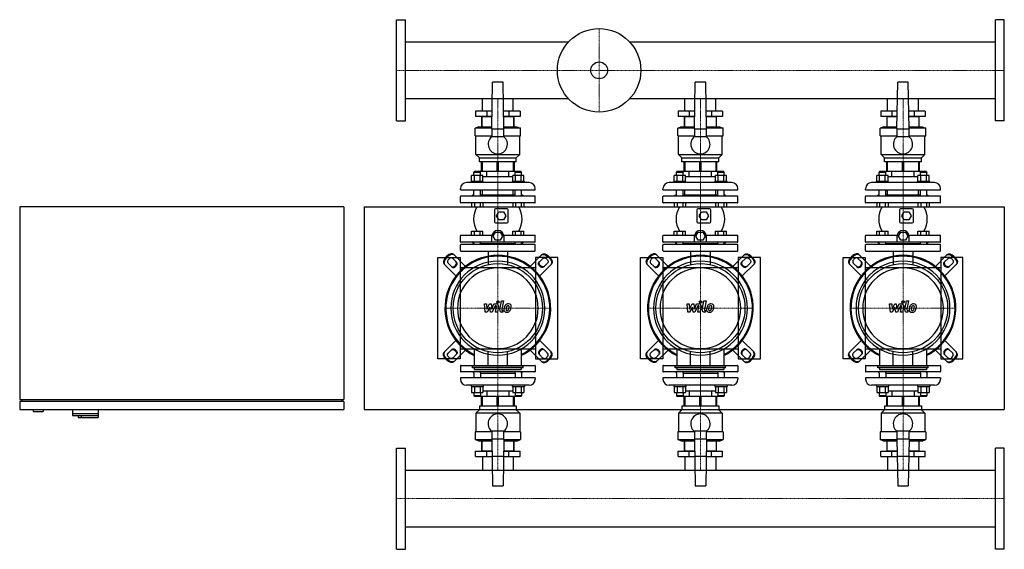
# Model space of a CAD drawing. Extents: x -930 to 1500, y -595 to 712.
import ezdxf

# ---------------------------------------------------------------- set-up
doc = ezdxf.new("R2010")
doc.units = 0
doc.linetypes.add('DASHDOT', pattern=[1, 0.5, -0.25, 0, -0.25])
doc.layers.get('0').update_dxf_attribs({"color": 124})
doc.layers.add('CP_AXIS', color=143, linetype='DASHDOT', lineweight=18)
doc.layers.add('CP_DETAL', color=33, linetype='Continuous')

msp = doc.modelspace()

# ---------------------------------------------------------------- linework, layer by layer
for p, q in [((0, 462), (0, 712)), ((0, 712), (22, 712)), ((22, 462), (22, 712)), ((1478, 462), (1478, 712)), ((1500, 712), (1478, 712)), ((1500, 462), (1500, 712)), ((424.3, 656.9), (22, 656.9)), ((1478, 656.9), (575.7, 656.9)), ((235, 443), (237, 558)), ((263, 558), (237, 558)), ((265, 443), (263, 558)), ((735, 443), (737, 558)), ((763, 558), (737, 558)), ((765, 443), (763, 558)), ((1235, 443), (1237, 558)), ((1263, 558), (1237, 558)), ((1265, 443), (1263, 558)), ((424.3, 517.1), (22, 517.1)), ((211.9, 486), (211.9, 517.1)), ((288.1, 486), (288.1, 517.1)), ((1478, 517.1), (575.7, 517.1)), ((711.9, 486), (711.9, 517.1)), ((788.1, 486), (788.1, 517.1)), ((1212, 486), (1212, 517.1)), ((1288, 486), (1288, 517.1)), ((0, 462), (22, 462)), ((195.2, 486), (195.2, 473)), ((235.8, 486), (195.2, 486)), ((235.5, 473), (195.2, 473)), ((210, 472), (210, 448)), ((235.5, 472), (210, 472)), ((211.2, 448), (211.2, 472)), ((211.9, 472), (211.9, 473)), ((211.9, 472), (211.9, 473)), ((222.6, 486), (222.6, 473)), ((304.8, 486), (264.2, 486)), ((304.8, 473), (264.5, 473)), ((290, 472), (264.5, 472)), ((277.4, 486), (277.4, 473)), ((288.1, 472), (288.1, 473)), ((288.1, 472), (288.1, 473)), ((288.8, 472), (288.8, 448)), ((290, 448), (290, 472)), ((304.8, 486), (304.8, 473)), ((695.2, 486), (695.2, 473)), ((735.8, 486), (695.2, 486)), ((735.5, 473), (695.2, 473)), ((710, 472), (710, 448)), ((735.5, 472), (710, 472)), ((711.2, 448), (711.2, 472)), ((711.9, 472), (711.9, 473)), ((711.9, 472), (711.9, 473)), ((722.6, 486), (722.6, 473)), ((804.8, 486), (764.2, 486)), ((804.8, 473), (764.5, 473)), ((790, 472), (764.5, 472)), ((777.4, 486), (777.4, 473)), ((788.1, 472), (788.1, 473)), ((788.1, 472), (788.1, 473)), ((788.8, 472), (788.8, 448)), ((790, 448), (790, 472)), ((804.8, 486), (804.8, 473)), ((1195.2, 486), (1195.2, 473)), ((1235.8, 486), (1195.2, 486)), ((1235.5, 473), (1195.2, 473)), ((1210, 472), (1210, 448)), ((1235.5, 472), (1210, 472)), ((1211.2, 448), (1211.2, 472)), ((1212, 472), (1212, 473)), ((1212, 472), (1212, 473)), ((1222.6, 486), (1222.6, 473)), ((1304.8, 486), (1264.2, 486)), ((1304.8, 473), (1264.5, 473)), ((1290, 472), (1264.5, 472)), ((1277.4, 486), (1277.4, 473)), ((1288, 472), (1288, 473)), ((1288, 472), (1288, 473)), ((1288.8, 472), (1288.8, 448)), ((1290, 448), (1290, 472)), ((1304.8, 486), (1304.8, 473)), ((1500, 462), (1478, 462)), ((203, 448), (194, 444)), ((235, 444), (194, 444)), ((194, 425), (194, 444)), ((203, 448), (235.1, 448)), ((235, 443), (235, 423)), ((235, 443), (265, 443)), ((264.9, 448), (297, 448)), ((306, 444), (265, 444)), ((265, 423), (265, 443)), ((297, 448), (306, 444)), ((306, 425), (306, 444)), ((703, 448), (694, 444)), ((735, 444), (694, 444)), ((694, 425), (694, 444)), ((703, 448), (735.1, 448)), ((735, 443), (735, 423)), ((735, 443), (765, 443)), ((764.9, 448), (797, 448)), ((806, 444), (765, 444)), ((765, 423), (765, 443)), ((797, 448), (806, 444)), ((806, 425), (806, 444)), ((1203, 448), (1194, 444)), ((1235, 444), (1194, 444)), ((1194, 425), (1194, 444)), ((1203, 448), (1235.1, 448)), ((1235, 443), (1235, 423)), ((1235, 443), (1265, 443)), ((1264.9, 448), (1297, 448)), ((1306, 444), (1265, 444)), ((1265, 423), (1265, 443)), ((1297, 448), (1306, 444)), ((1306, 425), (1306, 444)), ((194, 425), (235, 425)), ((196, 379), (196, 425)), ((265, 423), (235, 423)), ((265, 425), (306, 425)), ((304, 379), (304, 425)), ((694, 425), (735, 425)), ((696, 379), (696, 425)), ((765, 423), (735, 423)), ((765, 425), (806, 425)), ((804, 379), (804, 425)), ((1194, 425), (1235, 425)), ((1196, 379), (1196, 425)), ((1265, 423), (1235, 423)), ((1265, 425), (1306, 425)), ((1304, 379), (1304, 425)), ((196, 379), (304, 379)), ((204.5, 371), (196, 379)), ((204.5, 371), (295.5, 371)), ((204.5, 361), (204.5, 371)), ((295.5, 371), (304, 379)), ((295.5, 361), (295.5, 371)), ((696, 379), (804, 379)), ((704.5, 371), (696, 379)), ((704.5, 371), (795.5, 371)), ((704.5, 361), (704.5, 371)), ((795.5, 371), (804, 379)), ((795.5, 361), (795.5, 371)), ((1196, 379), (1304, 379)), ((1204.5, 371), (1196, 379)), ((1204.5, 371), (1295.5, 371)), ((1204.5, 361), (1204.5, 371)), ((1295.5, 371), (1304, 379)), ((1295.5, 361), (1295.5, 371)), ((295.5, 361), (204.5, 361)), ((210, 338), (210, 361)), ((211.2, 361), (211.2, 338)), ((248.8, 338), (248.8, 361)), ((251.2, 361), (251.2, 338)), ((288.8, 338), (288.8, 361)), ((290, 361), (290, 338)), ((795.5, 361), (704.5, 361)), ((710, 338), (710, 361)), ((711.2, 361), (711.2, 338)), ((748.8, 338), (748.8, 361)), ((751.2, 361), (751.2, 338)), ((788.8, 338), (788.8, 361)), ((790, 361), (790, 338)), ((1295.5, 361), (1204.5, 361)), ((1210, 338), (1210, 361)), ((1211.2, 361), (1211.2, 338)), ((1248.8, 338), (1248.8, 361)), ((1251.2, 361), (1251.2, 338)), ((1288.8, 338), (1288.8, 361)), ((1290, 361), (1290, 338)), ((185.4, 313), (185.4, 327.8)), ((213.1, 327.8), (185.4, 327.8)), ((192.2, 337), (191.2, 336)), ((191.2, 336), (207.2, 336)), ((191.2, 327.8), (191.2, 336)), ((307.8, 337), (192.2, 337)), ((192.3, 313), (192.3, 327.8)), ((206.2, 337), (207.2, 336)), ((206.2, 313), (206.2, 327.8)), ((207.2, 327.8), (207.2, 336)), ((210, 338), (290, 338)), ((211.9, 337), (211.9, 338)), ((213.1, 313), (213.1, 327.8)), ((222.6, 324), (213.1, 324)), ((222.6, 324), (222.6, 337)), ((277.4, 324), (222.6, 324)), ((277.4, 324), (277.4, 337)), ((286.9, 324), (277.4, 324)), ((286.9, 313), (286.9, 327.8)), ((314.6, 327.8), (286.9, 327.8)), ((288.1, 337), (288.1, 338)), ((293.8, 337), (292.8, 336)), ((292.8, 336), (308.8, 336)), ((292.8, 327.8), (292.8, 336)), ((293.8, 313), (293.8, 327.8)), ((307.7, 313), (307.7, 327.8)), ((307.8, 337), (308.8, 336)), ((308.8, 327.8), (308.8, 336)), ((314.6, 313), (314.6, 327.8)), ((685.4, 313), (685.4, 327.8)), ((713.1, 327.8), (685.4, 327.8)), ((692.2, 337), (691.2, 336)), ((691.2, 336), (707.2, 336)), ((691.2, 327.8), (691.2, 336)), ((807.8, 337), (692.2, 337)), ((692.3, 313), (692.3, 327.8)), ((706.2, 337), (707.2, 336)), ((706.2, 313), (706.2, 327.8)), ((707.2, 327.8), (707.2, 336)), ((710, 338), (790, 338)), ((711.9, 337), (711.9, 338)), ((713.1, 313), (713.1, 327.8)), ((722.6, 324), (713.1, 324)), ((722.6, 324), (722.6, 337)), ((777.4, 324), (722.6, 324)), ((777.4, 324), (777.4, 337)), ((786.9, 324), (777.4, 324)), ((786.9, 313), (786.9, 327.8)), ((814.6, 327.8), (786.9, 327.8)), ((788.1, 337), (788.1, 338)), ((793.8, 337), (792.8, 336)), ((792.8, 336), (808.8, 336)), ((792.8, 327.8), (792.8, 336)), ((793.8, 313), (793.8, 327.8)), ((807.7, 313), (807.7, 327.8)), ((807.8, 337), (808.8, 336)), ((808.8, 327.8), (808.8, 336)), ((814.6, 313), (814.6, 327.8)), ((1185.4, 313), (1185.4, 327.8)), ((1213.1, 327.8), (1185.4, 327.8)), ((1192.2, 337), (1191.2, 336)), ((1191.2, 336), (1207.2, 336)), ((1191.2, 327.8), (1191.2, 336)), ((1307.8, 337), (1192.2, 337)), ((1192.3, 313), (1192.3, 327.8)), ((1206.2, 337), (1207.2, 336)), ((1206.2, 313), (1206.2, 327.8)), ((1207.2, 327.8), (1207.2, 336)), ((1210, 338), (1290, 338)), ((1212, 337), (1212, 338)), ((1213.1, 313), (1213.1, 327.8)), ((1222.6, 324), (1213.1, 324)), ((1222.6, 324), (1222.6, 337)), ((1277.4, 324), (1222.6, 324)), ((1277.4, 324), (1277.4, 337)), ((1286.9, 324), (1277.4, 324)), ((1286.9, 313), (1286.9, 327.8)), ((1314.6, 327.8), (1286.9, 327.8)), ((1288, 337), (1288, 338)), ((1293.8, 337), (1292.8, 336)), ((1292.8, 336), (1308.8, 336)), ((1292.8, 327.8), (1292.8, 336)), ((1293.8, 313), (1293.8, 327.8)), ((1307.7, 313), (1307.7, 327.8)), ((1307.8, 337), (1308.8, 336)), ((1308.8, 327.8), (1308.8, 336)), ((1314.6, 313), (1314.6, 327.8)), ((157.5, 292), (157.5, 295)), ((157.5, 292), (342.5, 292)), ((327.5, 310), (172.5, 310)), ((214.2, 313), (184.2, 313)), ((184.2, 310), (184.2, 313)), ((191.2, 277), (191.2, 292)), ((207.2, 277), (207.2, 292)), ((211.9, 280), (211.9, 292)), ((214.2, 310), (214.2, 313)), ((315.8, 313), (285.8, 313)), ((285.8, 310), (285.8, 313)), ((288.1, 280), (288.1, 292)), ((292.8, 277), (292.8, 292)), ((308.8, 277), (308.8, 292)), ((315.8, 310), (315.8, 313)), ((342.5, 292), (342.5, 295)), ((657.5, 292), (657.5, 295)), ((657.5, 292), (842.5, 292)), ((827.5, 310), (672.5, 310)), ((714.2, 313), (684.2, 313)), ((684.2, 310), (684.2, 313)), ((691.2, 277), (691.2, 292)), ((707.2, 277), (707.2, 292)), ((711.9, 280), (711.9, 292)), ((714.2, 310), (714.2, 313)), ((815.8, 313), (785.8, 313)), ((785.8, 310), (785.8, 313)), ((788.1, 280), (788.1, 292)), ((792.8, 277), (792.8, 292)), ((808.8, 277), (808.8, 292)), ((815.8, 310), (815.8, 313)), ((842.5, 292), (842.5, 295)), ((1157.5, 292), (1157.5, 295)), ((1157.5, 292), (1342.5, 292)), ((1327.5, 310), (1172.5, 310)), ((1214.2, 313), (1184.2, 313)), ((1184.2, 310), (1184.2, 313)), ((1191.2, 277), (1191.2, 292)), ((1207.2, 277), (1207.2, 292)), ((1212, 280), (1212, 292)), ((1214.2, 310), (1214.2, 313)), ((1315.8, 313), (1285.8, 313)), ((1285.8, 310), (1285.8, 313)), ((1288, 280), (1288, 292)), ((1292.8, 277), (1292.8, 292)), ((1308.8, 277), (1308.8, 292)), ((1315.8, 310), (1315.8, 313)), ((1342.5, 292), (1342.5, 295)), ((157.5, 261), (157.5, 276)), ((158.5, 277), (341.5, 277)), ((190, 280), (187, 277)), ((190, 280), (191.2, 280)), ((207.2, 280), (292.8, 280)), ((308.8, 280), (310, 280)), ((310, 280), (313, 277)), ((342.5, 261), (342.5, 276)), ((657.5, 261), (657.5, 276)), ((658.5, 277), (841.5, 277)), ((690, 280), (687, 277)), ((690, 280), (691.2, 280)), ((707.2, 280), (792.8, 280)), ((808.8, 280), (810, 280)), ((810, 280), (813, 277)), ((842.5, 261), (842.5, 276)), ((1157.5, 261), (1157.5, 276)), ((1158.5, 277), (1341.5, 277)), ((1190, 280), (1187, 277)), ((1190, 280), (1191.2, 280)), ((1207.2, 280), (1292.8, 280)), ((1308.8, 280), (1310, 280)), ((1310, 280), (1313, 277)), ((1342.5, 261), (1342.5, 276)), ((-130, 250), (-930, 250)), ((-930, 250), (-930, -225)), ((-130, 250), (-130, -225)), ((-80, 250), (1500, 250)), ((-80, 250), (-80, -250)), ((341.5, 260), (158.5, 260)), ((185.4, 260), (185.4, 250)), ((185.4, 250), (213.1, 250)), ((192.3, 260), (192.3, 250)), ((206.2, 260), (206.2, 250)), ((213.1, 260), (213.1, 250)), ((273, 245), (244, 245)), ((286.9, 260), (286.9, 250)), ((286.9, 250), (314.6, 250)), ((293.8, 260), (293.8, 250)), ((307.7, 260), (307.7, 250)), ((314.6, 260), (314.6, 250)), ((841.5, 260), (658.5, 260)), ((685.4, 260), (685.4, 250)), ((685.4, 250), (713.1, 250)), ((692.3, 260), (692.3, 250)), ((706.2, 260), (706.2, 250)), ((713.1, 260), (713.1, 250)), ((773, 245), (744, 245)), ((786.9, 260), (786.9, 250)), ((786.9, 250), (814.6, 250)), ((793.8, 260), (793.8, 250)), ((807.7, 260), (807.7, 250)), ((814.6, 260), (814.6, 250)), ((1341.5, 260), (1158.5, 260)), ((1185.4, 260), (1185.4, 250)), ((1185.4, 250), (1213.1, 250)), ((1192.3, 260), (1192.3, 250)), ((1206.2, 260), (1206.2, 250)), ((1213.1, 260), (1213.1, 250)), ((1273, 245), (1244, 245)), ((1286.9, 260), (1286.9, 250)), ((1286.9, 250), (1314.6, 250)), ((1293.8, 260), (1293.8, 250)), ((1307.7, 260), (1307.7, 250)), ((1314.6, 260), (1314.6, 250)), ((1500, 250), (1500, -250)), ((241.5, 242.5), (241.5, 213.5)), ((247, 228), (252.7, 238)), ((252.7, 218), (247, 228)), ((252.7, 238), (264.3, 238)), ((264.3, 238), (270, 228)), ((270, 228), (264.3, 218)), ((275.5, 213.5), (275.5, 242.5)), ((741.5, 242.5), (741.5, 213.5)), ((747, 228), (752.7, 238)), ((752.7, 218), (747, 228)), ((752.7, 238), (764.3, 238)), ((764.3, 238), (770, 228)), ((770, 228), (764.3, 218)), ((775.5, 213.5), (775.5, 242.5)), ((1241.5, 242.5), (1241.5, 213.5)), ((1247, 228), (1252.7, 238)), ((1252.7, 218), (1247, 228)), ((1252.7, 238), (1264.3, 238)), ((1264.3, 238), (1270, 228)), ((1270, 228), (1264.3, 218)), ((1275.5, 213.5), (1275.5, 242.5)), ((244, 211), (273, 211)), ((264.3, 218), (252.7, 218)), ((744, 211), (773, 211)), ((764.3, 218), (752.7, 218)), ((1244, 211), (1273, 211)), ((1264.3, 218), (1252.7, 218)), ((157.5, 164), (157.5, 179)), ((158.5, 180), (235.8, 180)), ((185.4, 190), (213.1, 190)), ((185.4, 180), (185.4, 190)), ((192.3, 180), (192.3, 190)), ((206.2, 180), (206.2, 190)), ((213.1, 180), (213.1, 190)), ((235.6, 163), (235.6, 177.5)), ((238.5, 177.5), (244.3, 187.5)), ((244.3, 167.5), (238.5, 177.5)), ((244.3, 187.5), (255.9, 187.5)), ((255.9, 187.5), (261.6, 177.5)), ((261.6, 177.5), (255.9, 167.5)), ((264.4, 180), (341.5, 180)), ((264.6, 177.5), (264.6, 163)), ((286.9, 190), (314.6, 190)), ((286.9, 180), (286.9, 190)), ((293.8, 180), (293.8, 190)), ((307.7, 180), (307.7, 190)), ((314.6, 180), (314.6, 190)), ((342.5, 164), (342.5, 179)), ((657.5, 164), (657.5, 179)), ((658.5, 180), (735.8, 180)), ((685.4, 190), (713.1, 190)), ((685.4, 180), (685.4, 190)), ((692.3, 180), (692.3, 190)), ((706.2, 180), (706.2, 190)), ((713.1, 180), (713.1, 190)), ((735.6, 163), (735.6, 177.5)), ((738.5, 177.5), (744.3, 187.5)), ((744.3, 167.5), (738.5, 177.5)), ((744.3, 187.5), (755.9, 187.5)), ((755.9, 187.5), (761.6, 177.5)), ((761.6, 177.5), (755.9, 167.5)), ((764.4, 180), (841.5, 180)), ((764.6, 177.5), (764.6, 163)), ((786.9, 190), (814.6, 190)), ((786.9, 180), (786.9, 190)), ((793.8, 180), (793.8, 190)), ((807.7, 180), (807.7, 190)), ((814.6, 180), (814.6, 190)), ((842.5, 164), (842.5, 179)), ((1157.5, 164), (1157.5, 179)), ((1158.5, 180), (1235.8, 180)), ((1185.4, 190), (1213.1, 190)), ((1185.4, 180), (1185.4, 190)), ((1192.3, 180), (1192.3, 190)), ((1206.2, 180), (1206.2, 190)), ((1213.1, 180), (1213.1, 190)), ((1235.6, 163), (1235.6, 177.5)), ((1238.5, 177.5), (1244.3, 187.5)), ((1244.3, 167.5), (1238.5, 177.5)), ((1244.3, 187.5), (1255.9, 187.5)), ((1255.9, 187.5), (1261.6, 177.5)), ((1261.6, 177.5), (1255.9, 167.5)), ((1264.4, 180), (1341.5, 180)), ((1264.6, 177.5), (1264.6, 163)), ((1286.9, 190), (1314.6, 190)), ((1286.9, 180), (1286.9, 190)), ((1293.8, 180), (1293.8, 190)), ((1307.7, 180), (1307.7, 190)), ((1314.6, 180), (1314.6, 190)), ((1342.5, 164), (1342.5, 179)), ((157.5, 142), (157.5, 156)), ((341.5, 163), (158.5, 163)), ((341.5, 157), (158.5, 157)), ((190, 160), (187, 163)), ((191, 160), (189.3, 157)), ((190, 160), (191.2, 160)), ((191, 160), (191.2, 160)), ((191.2, 160), (191.2, 163)), ((191.2, 160), (191.2, 157)), ((207.2, 160), (207.2, 163)), ((207.2, 160), (292.8, 160)), ((207.2, 160), (292.8, 160)), ((207.2, 160), (207.2, 157)), ((255.9, 167.5), (244.3, 167.5)), ((292.8, 160), (292.8, 163)), ((292.8, 160), (292.8, 157)), ((308.8, 160), (308.8, 163)), ((308.8, 160), (310, 160)), ((308.8, 160), (309, 160)), ((308.8, 160), (308.8, 157)), ((309, 160), (310.7, 157)), ((310, 160), (313, 163)), ((342.5, 142), (342.5, 156)), ((657.5, 142), (657.5, 156)), ((841.5, 163), (658.5, 163)), ((841.5, 157), (658.5, 157)), ((690, 160), (687, 163)), ((691, 160), (689.3, 157)), ((690, 160), (691.2, 160)), ((691, 160), (691.2, 160)), ((691.2, 160), (691.2, 163)), ((691.2, 160), (691.2, 157)), ((707.2, 160), (707.2, 163)), ((707.2, 160), (792.8, 160)), ((707.2, 160), (792.8, 160)), ((707.2, 160), (707.2, 157)), ((755.9, 167.5), (744.3, 167.5)), ((792.8, 160), (792.8, 163)), ((792.8, 160), (792.8, 157)), ((808.8, 160), (808.8, 163)), ((808.8, 160), (810, 160)), ((808.8, 160), (809, 160)), ((808.8, 160), (808.8, 157)), ((809, 160), (810.7, 157)), ((810, 160), (813, 163)), ((842.5, 142), (842.5, 156)), ((1157.5, 142), (1157.5, 156)), ((1341.5, 163), (1158.5, 163)), ((1341.5, 157), (1158.5, 157)), ((1190, 160), (1187, 163)), ((1191, 160), (1189.3, 157)), ((1190, 160), (1191.2, 160)), ((1191, 160), (1191.2, 160)), ((1191.2, 160), (1191.2, 163)), ((1191.2, 160), (1191.2, 157)), ((1207.2, 160), (1207.2, 163)), ((1207.2, 160), (1292.8, 160)), ((1207.2, 160), (1292.8, 160)), ((1207.2, 160), (1207.2, 157)), ((1255.9, 167.5), (1244.3, 167.5)), ((1292.8, 160), (1292.8, 163)), ((1292.8, 160), (1292.8, 157)), ((1308.8, 160), (1308.8, 163)), ((1308.8, 160), (1310, 160)), ((1308.8, 160), (1309, 160)), ((1308.8, 160), (1308.8, 157)), ((1309, 160), (1310.7, 157)), ((1310, 160), (1313, 163)), ((1342.5, 142), (1342.5, 156)), ((102, -125), (102, 125)), ((102, 125), (157, 125)), ((120.3, 123.8), (126.2, 129.7)), ((127.6, 128.2), (121.8, 122.4)), ((138.9, 122.9), (148.2, 113.5)), ((170.2, 103.3), (141.2, 132.3)), ((157, 125), (157, -125)), ((158.5, 141), (341.5, 141)), ((225.9, 141), (225.9, 107.3)), ((274.2, 141), (274.2, 107.3)), ((329.8, 103.3), (358.8, 132.3)), ((398, 125), (343, 125)), ((343, 125), (343, -125)), ((361.1, 122.9), (351.8, 113.5)), ((372.4, 128.2), (378.2, 122.4)), ((379.7, 123.8), (373.8, 129.7)), ((398, -125), (398, 125)), ((602, -125), (602, 125)), ((602, 125), (657, 125)), ((620.3, 123.8), (626.2, 129.7)), ((627.6, 128.2), (621.8, 122.4)), ((638.9, 122.9), (648.2, 113.5)), ((670.2, 103.3), (641.2, 132.3)), ((657, 125), (657, -125)), ((658.5, 141), (841.5, 141)), ((725.9, 141), (725.9, 107.3)), ((774.2, 141), (774.2, 107.3)), ((829.8, 103.3), (858.8, 132.3)), ((898, 125), (843, 125)), ((843, 125), (843, -125)), ((861.1, 122.9), (851.8, 113.5)), ((872.4, 128.2), (878.2, 122.4)), ((879.7, 123.8), (873.8, 129.7)), ((898, -125), (898, 125)), ((1102, -125), (1102, 125)), ((1102, 125), (1157, 125)), ((1120.3, 123.8), (1126.2, 129.7)), ((1127.6, 128.2), (1121.8, 122.4)), ((1138.9, 122.9), (1148.2, 113.5)), ((1170.2, 103.3), (1141.2, 132.3)), ((1157, 125), (1157, -125)), ((1158.5, 141), (1341.5, 141)), ((1225.8, 141), (1225.8, 107.3)), ((1274.2, 141), (1274.2, 107.3)), ((1329.8, 103.3), (1358.8, 132.3)), ((1398, 125), (1343, 125)), ((1343, 125), (1343, -125)), ((1361.1, 122.9), (1351.8, 113.5)), ((1372.4, 128.2), (1378.2, 122.4)), ((1379.7, 123.8), (1373.8, 129.7)), ((1398, -125), (1398, 125)), ((117.7, 108.8), (146.7, 79.8)), ((136.5, 101.8), (127.1, 111.1)), ((343, 100), (157, 100)), ((382.3, 108.8), (353.3, 79.8)), ((363.5, 101.8), (372.9, 111.1)), ((617.7, 108.8), (646.7, 79.8)), ((636.5, 101.8), (627.1, 111.1)), ((843, 100), (657, 100)), ((882.3, 108.8), (853.3, 79.8)), ((863.5, 101.8), (872.9, 111.1)), ((1117.7, 108.8), (1146.7, 79.8)), ((1136.5, 101.8), (1127.1, 111.1)), ((1343, 100), (1157, 100)), ((1382.3, 108.8), (1353.3, 79.8)), ((1363.5, 101.8), (1372.9, 111.1)), ((-80, -80), (-80, -80)), ((117.7, -108.8), (146.7, -79.8)), ((382.3, -108.8), (353.3, -79.8)), ((617.7, -108.8), (646.7, -79.8)), ((882.3, -108.8), (853.3, -79.8)), ((1117.7, -108.8), (1146.7, -79.8)), ((1382.3, -108.8), (1353.3, -79.8)), ((136.5, -101.8), (127.1, -111.1)), ((138.9, -122.9), (148.2, -113.5)), ((170.2, -103.3), (141.2, -132.3)), ((157, -100), (343, -100)), ((192, -100.5), (192, -143)), ((225.9, -141), (225.9, -107.3)), ((274.2, -141), (274.2, -107.3)), ((308, -100.5), (308, -143)), ((329.8, -103.3), (358.8, -132.3)), ((361.1, -122.9), (351.8, -113.5)), ((363.5, -101.8), (372.9, -111.1)), ((636.5, -101.8), (627.1, -111.1)), ((638.9, -122.9), (648.2, -113.5)), ((670.2, -103.3), (641.2, -132.3)), ((657, -100), (843, -100)), ((692, -100.5), (692, -143)), ((725.9, -141), (725.9, -107.3)), ((774.2, -141), (774.2, -107.3)), ((808, -100.5), (808, -143)), ((829.8, -103.3), (858.8, -132.3)), ((861.1, -122.9), (851.8, -113.5)), ((863.5, -101.8), (872.9, -111.1)), ((1136.5, -101.8), (1127.1, -111.1)), ((1138.9, -122.9), (1148.2, -113.5)), ((1170.2, -103.3), (1141.2, -132.3)), ((1157, -100), (1343, -100)), ((1192, -100.5), (1192, -143)), ((1225.8, -141), (1225.8, -107.3)), ((1274.2, -141), (1274.2, -107.3)), ((1308, -100.5), (1308, -143)), ((1329.8, -103.3), (1358.8, -132.3)), ((1361.1, -122.9), (1351.8, -113.5)), ((1363.5, -101.8), (1372.9, -111.1)), ((157, -125), (102, -125)), ((120.3, -123.8), (126.2, -129.7)), ((127.6, -128.2), (121.8, -122.4)), ((157.5, -142), (157.5, -156)), ((158.5, -141), (341.5, -141)), ((187.8, -147.2), (187.8, -143)), ((312.2, -143), (187.8, -143)), ((312.2, -147.2), (312.2, -143)), ((342.5, -142), (342.5, -156)), ((343, -125), (398, -125)), ((372.4, -128.2), (378.2, -122.4)), ((379.7, -123.8), (373.8, -129.7)), ((657, -125), (602, -125)), ((620.3, -123.8), (626.2, -129.7)), ((627.6, -128.2), (621.8, -122.4)), ((657.5, -142), (657.5, -156)), ((658.5, -141), (841.5, -141)), ((687.8, -147.2), (687.8, -143)), ((812.2, -143), (687.8, -143)), ((812.2, -147.2), (812.2, -143)), ((842.5, -142), (842.5, -156)), ((843, -125), (898, -125)), ((872.4, -128.2), (878.2, -122.4)), ((879.7, -123.8), (873.8, -129.7)), ((1157, -125), (1102, -125)), ((1120.3, -123.8), (1126.2, -129.7)), ((1127.6, -128.2), (1121.8, -122.4)), ((1157.5, -142), (1157.5, -156)), ((1158.5, -141), (1341.5, -141)), ((1187.8, -147.2), (1187.8, -143)), ((1312.2, -143), (1187.8, -143)), ((1312.2, -147.2), (1312.2, -143)), ((1342.5, -142), (1342.5, -156)), ((1343, -125), (1398, -125)), ((1372.4, -128.2), (1378.2, -122.4)), ((1379.7, -123.8), (1373.8, -129.7)), ((341.5, -157), (158.5, -157)), ((312.2, -147.2), (187.8, -147.2)), ((191, -160), (189.3, -157)), ((191, -160), (191.2, -160)), ((191.2, -160), (191.2, -157)), ((191.2, -160), (191.2, -172)), ((192, -147.2), (192, -151.3)), ((192, -151.3), (308, -151.3)), ((207.2, -160), (207.2, -157)), ((207.2, -160), (292.8, -160)), ((207.2, -160), (292.8, -160)), ((207.2, -160), (207.2, -172)), ((292.8, -160), (292.8, -157)), ((292.8, -160), (292.8, -172)), ((308, -147.2), (308, -151.3)), ((308.8, -160), (308.8, -157)), ((308.8, -160), (309, -160)), ((308.8, -160), (308.8, -172)), ((309, -160), (310.7, -157)), ((841.5, -157), (658.5, -157)), ((812.2, -147.2), (687.8, -147.2)), ((691, -160), (689.3, -157)), ((691, -160), (691.2, -160)), ((691.2, -160), (691.2, -157)), ((691.2, -160), (691.2, -172)), ((692, -147.2), (692, -151.3)), ((692, -151.3), (808, -151.3)), ((707.2, -160), (707.2, -157)), ((707.2, -160), (792.8, -160)), ((707.2, -160), (792.8, -160)), ((707.2, -160), (707.2, -172)), ((792.8, -160), (792.8, -157)), ((792.8, -160), (792.8, -172)), ((808, -147.2), (808, -151.3)), ((808.8, -160), (808.8, -157)), ((808.8, -160), (809, -160)), ((808.8, -160), (808.8, -172)), ((809, -160), (810.7, -157)), ((1341.5, -157), (1158.5, -157)), ((1312.2, -147.2), (1187.8, -147.2)), ((1191, -160), (1189.3, -157)), ((1191, -160), (1191.2, -160)), ((1191.2, -160), (1191.2, -157)), ((1191.2, -160), (1191.2, -172)), ((1192, -147.2), (1192, -151.3)), ((1192, -151.3), (1308, -151.3)), ((1207.2, -160), (1207.2, -157)), ((1207.2, -160), (1292.8, -160)), ((1207.2, -160), (1292.8, -160)), ((1207.2, -160), (1207.2, -172)), ((1292.8, -160), (1292.8, -157)), ((1292.8, -160), (1292.8, -172)), ((1308, -147.2), (1308, -151.3)), ((1308.8, -160), (1308.8, -157)), ((1308.8, -160), (1309, -160)), ((1308.8, -160), (1308.8, -172)), ((1309, -160), (1310.7, -157)), ((342.5, -172), (157.5, -172)), ((157.5, -172), (157.5, -175)), ((327.5, -190), (172.5, -190)), ((184.2, -190), (184.2, -193)), ((184.2, -193), (214.2, -193)), ((185.4, -193), (185.4, -207.8)), ((192.3, -193), (192.3, -207.8)), ((206.2, -193), (206.2, -207.8)), ((213.1, -193), (213.1, -207.8)), ((214.2, -190), (214.2, -193)), ((285.8, -190), (285.8, -193)), ((285.8, -193), (315.8, -193)), ((286.9, -193), (286.9, -207.8)), ((293.8, -193), (293.8, -207.8)), ((307.7, -193), (307.7, -207.8)), ((314.6, -193), (314.6, -207.8)), ((315.8, -190), (315.8, -193)), ((342.5, -172), (342.5, -175)), ((842.5, -172), (657.5, -172)), ((657.5, -172), (657.5, -175)), ((827.5, -190), (672.5, -190)), ((684.2, -190), (684.2, -193)), ((684.2, -193), (714.2, -193)), ((685.4, -193), (685.4, -207.8)), ((692.3, -193), (692.3, -207.8)), ((706.2, -193), (706.2, -207.8)), ((713.1, -193), (713.1, -207.8)), ((714.2, -190), (714.2, -193)), ((785.8, -190), (785.8, -193)), ((785.8, -193), (815.8, -193)), ((786.9, -193), (786.9, -207.8)), ((793.8, -193), (793.8, -207.8)), ((807.7, -193), (807.7, -207.8)), ((814.6, -193), (814.6, -207.8)), ((815.8, -190), (815.8, -193)), ((842.5, -172), (842.5, -175)), ((1342.5, -172), (1157.5, -172)), ((1157.5, -172), (1157.5, -175)), ((1327.5, -190), (1172.5, -190)), ((1184.2, -190), (1184.2, -193)), ((1184.2, -193), (1214.2, -193)), ((1185.4, -193), (1185.4, -207.8)), ((1192.3, -193), (1192.3, -207.8)), ((1206.2, -193), (1206.2, -207.8)), ((1213.1, -193), (1213.1, -207.8)), ((1214.2, -190), (1214.2, -193)), ((1285.8, -190), (1285.8, -193)), ((1285.8, -193), (1315.8, -193)), ((1286.9, -193), (1286.9, -207.8)), ((1293.8, -193), (1293.8, -207.8)), ((1307.7, -193), (1307.7, -207.8)), ((1314.6, -193), (1314.6, -207.8)), ((1315.8, -190), (1315.8, -193)), ((1342.5, -172), (1342.5, -175)), ((185.4, -207.8), (213.1, -207.8)), ((191.2, -207.8), (191.2, -216)), ((207.2, -216), (191.2, -216)), ((192.2, -217), (191.2, -216)), ((192.2, -217), (307.8, -217)), ((206.2, -217), (207.2, -216)), ((207.2, -207.8), (207.2, -216)), ((290, -218), (210, -218)), ((210, -241), (210, -218)), ((211.2, -218), (211.2, -241)), ((211.9, -217), (211.9, -218)), ((213.1, -204), (286.9, -204)), ((222.6, -204), (222.6, -217)), ((248.8, -241), (248.8, -218)), ((251.2, -218), (251.2, -241)), ((277.4, -204), (277.4, -217)), ((286.9, -207.8), (314.6, -207.8)), ((288.1, -217), (288.1, -218)), ((288.8, -241), (288.8, -218)), ((290, -218), (290, -241)), ((292.8, -207.8), (292.8, -216)), ((308.8, -216), (292.8, -216)), ((293.8, -217), (292.8, -216)), ((307.8, -217), (308.8, -216)), ((308.8, -207.8), (308.8, -216)), ((685.4, -207.8), (713.1, -207.8)), ((691.2, -207.8), (691.2, -216)), ((707.2, -216), (691.2, -216)), ((692.2, -217), (691.2, -216)), ((692.2, -217), (807.8, -217)), ((706.2, -217), (707.2, -216)), ((707.2, -207.8), (707.2, -216)), ((790, -218), (710, -218)), ((710, -241), (710, -218)), ((711.2, -218), (711.2, -241)), ((711.9, -217), (711.9, -218)), ((713.1, -204), (786.9, -204)), ((722.6, -204), (722.6, -217)), ((748.8, -241), (748.8, -218)), ((751.2, -218), (751.2, -241)), ((777.4, -204), (777.4, -217)), ((786.9, -207.8), (814.6, -207.8)), ((788.1, -217), (788.1, -218)), ((788.8, -241), (788.8, -218)), ((790, -218), (790, -241)), ((792.8, -207.8), (792.8, -216)), ((808.8, -216), (792.8, -216)), ((793.8, -217), (792.8, -216)), ((807.8, -217), (808.8, -216)), ((808.8, -207.8), (808.8, -216)), ((1185.4, -207.8), (1213.1, -207.8)), ((1191.2, -207.8), (1191.2, -216)), ((1207.2, -216), (1191.2, -216)), ((1192.2, -217), (1191.2, -216)), ((1192.2, -217), (1307.8, -217)), ((1206.2, -217), (1207.2, -216)), ((1207.2, -207.8), (1207.2, -216)), ((1290, -218), (1210, -218)), ((1210, -241), (1210, -218)), ((1211.2, -218), (1211.2, -241)), ((1212, -217), (1212, -218)), ((1213.1, -204), (1286.9, -204)), ((1222.6, -204), (1222.6, -217)), ((1248.8, -241), (1248.8, -218)), ((1251.2, -218), (1251.2, -241)), ((1277.4, -204), (1277.4, -217)), ((1286.9, -207.8), (1314.6, -207.8)), ((1288, -217), (1288, -218)), ((1288.8, -241), (1288.8, -218)), ((1290, -218), (1290, -241)), ((1292.8, -207.8), (1292.8, -216)), ((1308.8, -216), (1292.8, -216)), ((1293.8, -217), (1292.8, -216)), ((1307.8, -217), (1308.8, -216)), ((1308.8, -207.8), (1308.8, -216)), ((-930, -225), (-130, -225)), ((-930, -230), (-930, -250)), ((-130, -230), (-930, -230)), ((-925, -225), (-925, -230)), ((-135, -225), (-135, -230)), ((-130, -230), (-130, -250)), ((204.5, -241), (295.5, -241)), ((204.5, -241), (204.5, -251)), ((295.5, -241), (295.5, -251)), ((704.5, -241), (795.5, -241)), ((704.5, -241), (704.5, -251)), ((795.5, -241), (795.5, -251)), ((1204.5, -241), (1295.5, -241)), ((1204.5, -241), (1204.5, -251)), ((1295.5, -241), (1295.5, -251)), ((-930, -250), (-130, -250)), ((-897, -250), (-897, -255)), ((-897, -255), (-872, -255)), ((-872, -250), (-872, -255)), ((-800, -250), (-800, -265)), ((-800, -260), (-736, -260)), ((-800, -265), (-736.4, -265)), ((-785.5, -265), (-785.5, -270)), ((-778, -265), (-778, -270)), ((-736.4, -265), (-736.4, -270)), ((-736, -250), (-736, -270)), ((-80, -250), (1500, -250)), ((204.5, -251), (196, -259)), ((304, -259), (196, -259)), ((196, -259), (196, -305)), ((295.5, -251), (204.5, -251)), ((295.5, -251), (304, -259)), ((304, -259), (304, -305)), ((704.5, -251), (696, -259)), ((804, -259), (696, -259)), ((696, -259), (696, -305)), ((795.5, -251), (704.5, -251)), ((795.5, -251), (804, -259)), ((804, -259), (804, -305)), ((1204.5, -251), (1196, -259)), ((1304, -259), (1196, -259)), ((1196, -259), (1196, -305)), ((1295.5, -251), (1204.5, -251)), ((1295.5, -251), (1304, -259)), ((1304, -259), (1304, -305)), ((-785.5, -270), (-736, -270)), ((235, -305), (194, -305)), ((194, -305), (194, -324)), ((235, -303), (265, -303)), ((235, -303), (235, -323)), ((265, -323), (265, -303)), ((306, -305), (265, -305)), ((306, -305), (306, -324)), ((735, -305), (694, -305)), ((694, -305), (694, -324)), ((735, -303), (765, -303)), ((735, -303), (735, -323)), ((765, -323), (765, -303)), ((806, -305), (765, -305)), ((806, -305), (806, -324)), ((1235, -305), (1194, -305)), ((1194, -305), (1194, -324)), ((1235, -303), (1265, -303)), ((1235, -303), (1235, -323)), ((1265, -323), (1265, -303)), ((1306, -305), (1265, -305)), ((1306, -305), (1306, -324)), ((194, -324), (235, -324)), ((203, -328), (194, -324)), ((235.1, -328), (203, -328)), ((210, -328), (210, -352)), ((211.2, -352), (211.2, -328)), ((235, -323), (237, -438)), ((265, -323), (235, -323)), ((265, -323), (263, -438)), ((297, -328), (264.9, -328)), ((265, -324), (306, -324)), ((288.8, -328), (288.8, -352)), ((290, -352), (290, -328)), ((297, -328), (306, -324)), ((694, -324), (735, -324)), ((703, -328), (694, -324)), ((735.1, -328), (703, -328)), ((710, -328), (710, -352)), ((711.2, -352), (711.2, -328)), ((735, -323), (737, -438)), ((765, -323), (735, -323)), ((765, -323), (763, -438)), ((797, -328), (764.9, -328)), ((765, -324), (806, -324)), ((788.8, -328), (788.8, -352)), ((790, -352), (790, -328)), ((797, -328), (806, -324)), ((1194, -324), (1235, -324)), ((1203, -328), (1194, -324)), ((1235.1, -328), (1203, -328)), ((1210, -328), (1210, -352)), ((1211.2, -352), (1211.2, -328)), ((1235, -323), (1237, -438)), ((1265, -323), (1235, -323)), ((1265, -323), (1263, -438)), ((1297, -328), (1264.9, -328)), ((1265, -324), (1306, -324)), ((1288.8, -328), (1288.8, -352)), ((1290, -352), (1290, -328)), ((1297, -328), (1306, -324)), ((0, -595), (0, -345)), ((0, -345), (22, -345)), ((22, -595), (22, -345)), ((195.2, -353), (235.5, -353)), ((195.2, -366), (195.2, -353)), ((210, -352), (235.5, -352)), ((211.9, -352), (211.9, -353)), ((211.9, -352), (211.9, -353)), ((222.6, -366), (222.6, -353)), ((264.5, -352), (290, -352)), ((264.5, -353), (304.8, -353)), ((277.4, -366), (277.4, -353)), ((288.1, -352), (288.1, -353)), ((288.1, -352), (288.1, -353)), ((304.8, -366), (304.8, -353)), ((695.2, -353), (735.5, -353)), ((695.2, -366), (695.2, -353)), ((710, -352), (735.5, -352)), ((711.9, -352), (711.9, -353)), ((711.9, -352), (711.9, -353)), ((722.6, -366), (722.6, -353)), ((764.5, -352), (790, -352)), ((764.5, -353), (804.8, -353)), ((777.4, -366), (777.4, -353)), ((788.1, -352), (788.1, -353)), ((788.1, -352), (788.1, -353)), ((804.8, -366), (804.8, -353)), ((1195.2, -353), (1235.5, -353)), ((1195.2, -366), (1195.2, -353)), ((1210, -352), (1235.5, -352)), ((1212, -352), (1212, -353)), ((1212, -352), (1212, -353)), ((1222.6, -366), (1222.6, -353)), ((1264.5, -352), (1290, -352)), ((1264.5, -353), (1304.8, -353)), ((1277.4, -366), (1277.4, -353)), ((1288, -352), (1288, -353)), ((1288, -352), (1288, -353)), ((1304.8, -366), (1304.8, -353)), ((1478, -595), (1478, -345)), ((1500, -345), (1478, -345)), ((1500, -595), (1500, -345)), ((195.2, -366), (235.8, -366)), ((211.9, -366), (211.9, -400.1)), ((264.2, -366), (235.8, -366)), ((264.2, -366), (304.8, -366)), ((288.1, -366), (288.1, -400.1)), ((695.2, -366), (735.8, -366)), ((711.9, -366), (711.9, -400.1)), ((764.2, -366), (735.8, -366)), ((764.2, -366), (804.8, -366)), ((788.1, -366), (788.1, -400.1)), ((1195.2, -366), (1235.8, -366)), ((1212, -366), (1212, -400.1)), ((1264.2, -366), (1235.8, -366)), ((1264.2, -366), (1304.8, -366)), ((1288, -366), (1288, -400.1)), ((22, -400.1), (1478, -400.1)), ((237, -438), (263, -438)), ((737, -438), (763, -438)), ((1237, -438), (1263, -438)), ((22, -539.9), (1478, -539.9)), ((0, -595), (22, -595)), ((1500, -595), (1478, -595))]:
    msp.add_line(p, q)
for centre, radius in [((500, 587), 103), ((500, 587), 20.8), ((250, 0), 110), ((750, 0), 110), ((1250, 0), 110)]:
    msp.add_circle(centre, radius)
for centre, radius, start, end in [((250, 404.7), 23.7, 129.2904, 50.7096), ((750, 404.7), 23.7, 129.2904, 50.7096), ((1250, 404.7), 23.7, 129.2904, 50.7096), ((172.5, 295), 15, 90, 180), ((327.5, 295), 15, 0, 90), ((672.5, 295), 15, 90, 180), ((827.5, 295), 15, 0, 90), ((1172.5, 295), 15, 90, 180), ((1327.5, 295), 15, 0, 90), ((158.5, 276), 1, 90, 180), ((341.5, 276), 1, 0, 90), ((658.5, 276), 1, 90, 180), ((841.5, 276), 1, 0, 90), ((1158.5, 276), 1, 90, 180), ((1341.5, 276), 1, 0, 90), ((158.5, 261), 1, 180, 270), ((247.2, 220), 57.2, 148.3857, 211.6143), ((244, 242.5), 2.5, 90, 180), ((273, 242.5), 2.5, 0, 90), ((252.8, 220), 57.2, 328.3857, 31.6143), ((341.5, 261), 1, 270, 0), ((658.5, 261), 1, 180, 270), ((747.2, 220), 57.2, 148.3857, 211.6143), ((744, 242.5), 2.5, 90, 180), ((773, 242.5), 2.5, 0, 90), ((752.8, 220), 57.2, 328.3857, 31.6143), ((841.5, 261), 1, 270, 0), ((1158.5, 261), 1, 180, 270), ((1247.2, 220), 57.2, 148.3857, 211.6143), ((1244, 242.5), 2.5, 90, 180), ((1273, 242.5), 2.5, 0, 90), ((1252.8, 220), 57.2, 328.3857, 31.6143), ((1341.5, 261), 1, 270, 0), ((244, 213.5), 2.5, 180, 270), ((273, 213.5), 2.5, 270, 0), ((744, 213.5), 2.5, 180, 270), ((773, 213.5), 2.5, 270, 0), ((1244, 213.5), 2.5, 180, 270), ((1273, 213.5), 2.5, 270, 0), ((158.5, 179), 1, 90, 180), ((250.1, 177.5), 14.5, 0, 180), ((341.5, 179), 1, 0, 90), ((658.5, 179), 1, 90, 180), ((750.1, 177.5), 14.5, 0, 180), ((841.5, 179), 1, 0, 90), ((1158.5, 179), 1, 90, 180), ((1250.1, 177.5), 14.5, 0, 180), ((1341.5, 179), 1, 0, 90), ((158.5, 164), 1, 180, 270), ((158.5, 156), 1, 90, 180), ((341.5, 164), 1, 270, 0), ((341.5, 156), 1, 0, 90), ((658.5, 164), 1, 180, 270), ((658.5, 156), 1, 90, 180), ((841.5, 164), 1, 270, 0), ((841.5, 156), 1, 0, 90), ((1158.5, 164), 1, 180, 270), ((1158.5, 156), 1, 90, 180), ((1341.5, 164), 1, 270, 0), ((1341.5, 156), 1, 0, 90), ((158.5, 142), 1, 180, 270), ((341.5, 142), 1, 270, 0), ((658.5, 142), 1, 180, 270), ((841.5, 142), 1, 270, 0), ((1158.5, 142), 1, 180, 270), ((1341.5, 142), 1, 270, 0), ((158.5, -142), 1, 90, 180), ((341.5, -142), 1, 0, 90), ((658.5, -142), 1, 90, 180), ((841.5, -142), 1, 0, 90), ((1158.5, -142), 1, 90, 180), ((1341.5, -142), 1, 0, 90), ((158.5, -156), 1, 180, 270), ((341.5, -156), 1, 270, 0), ((658.5, -156), 1, 180, 270), ((841.5, -156), 1, 270, 0), ((1158.5, -156), 1, 180, 270), ((1341.5, -156), 1, 270, 0), ((172.5, -175), 15, 180, 270), ((327.5, -175), 15, 270, 0), ((672.5, -175), 15, 180, 270), ((827.5, -175), 15, 270, 0), ((1172.5, -175), 15, 180, 270), ((1327.5, -175), 15, 270, 0), ((250, -285), 24, 308.6822, 231.3178), ((750, -285), 24, 308.6822, 231.3178), ((1250, -285), 24, 308.6822, 231.3178)]:
    msp.add_arc(centre, radius, start, end)
for centre, major_axis, ratio, start_param, end_param in [((250, 0), (92.3, 92.3), 1, 4.387347, 9.74982), ((250, 0), (90.8, 90.8), 1, 4.395388, 9.741779), ((126.5, 117.6), (8.82, 8.82), 0.707107, 1.570796, 3.141593), ((128, 116.1), (8.82, 8.82), 0.707107, 1.570796, 3.141593), ((133, 117), (5.88, 5.88), 0.707107, 6.283185, 9.424778), ((132.4, 123.5), (8.82, 8.82), 0.707107, 0, 1.570796), ((133.9, 122), (8.82, 8.82), 0.707107, 0, 1.570796), ((750, 0), (-92.3, 92.3), 1, 2.816551, 8.179023), ((750, 0), (90.8, 90.8), 1, 4.395388, 9.741779), ((626.5, 117.6), (8.82, 8.82), 0.707107, 1.570796, 3.141593), ((628, 116.1), (8.82, 8.82), 0.707107, 1.570796, 3.141593), ((633, 117), (5.88, 5.88), 0.707107, 6.283185, 9.424778), ((632.4, 123.5), (8.82, 8.82), 0.707107, 0, 1.570796), ((633.9, 122), (8.82, 8.82), 0.707107, 0, 1.570796), ((1250, 0), (-92.3, 92.3), 1, 2.816551, 8.179023), ((1250, 0), (90.8, 90.8), 1, 4.395388, 9.741779), ((1126.5, 117.6), (8.82, 8.82), 0.707107, 1.570796, 3.141593), ((1128, 116.1), (8.82, 8.82), 0.707107, 1.570796, 3.141593), ((1133, 117), (5.88, 5.88), 0.707107, 0, 3.141593), ((1132.4, 123.5), (8.82, 8.82), 0.707107, 0, 1.570796), ((1133.9, 122), (8.82, 8.82), 0.707107, 0, 1.570796), ((250, 0), (82, 82), 1, 5.497787, 11.780972), ((140.9, 109.1), (5.88, 5.88), 0.707107, 3.141593, 6.283185), ((142.3, 107.7), (5.88, 5.88), 0.707107, 3.141593, 6.283185), ((250, 0), (70.4, 70.4), 1, 5.497787, 11.780972), ((750, 0), (82, 82), 1, 5.497787, 11.780972), ((640.9, 109.1), (5.88, 5.88), 0.707107, 3.141593, 6.283185), ((642.3, 107.7), (5.88, 5.88), 0.707107, 3.141593, 6.283185), ((750, 0), (70.4, 70.4), 1, 5.497787, 11.780972), ((1250, 0), (82, 82), 1, 5.497787, 11.780972), ((1140.9, 109.1), (5.88, 5.88), 0.707107, 3.141593, 6.283185), ((1142.3, 107.7), (5.88, 5.88), 0.707107, 3.141593, 6.283185), ((1250, 0), (70.4, 70.4), 1, 5.497787, 11.780972), ((357.7, -107.7), (5.88, 5.88), 0.707107, 6.283185, 9.424778), ((359.1, -109.1), (5.88, 5.88), 0.707107, 6.283185, 9.424778), ((367, -117), (5.88, 5.88), 0.707107, 3.141593, 6.283185), ((372, -116.1), (8.82, 8.82), 0.707107, 4.712389, 6.283185), ((373.5, -117.6), (8.82, 8.82), 0.707107, 4.712389, 6.283185), ((857.7, -107.7), (5.88, 5.88), 0.707107, 6.283185, 9.424778), ((859.1, -109.1), (5.88, 5.88), 0.707107, 0, 3.141593), ((867, -117), (5.88, 5.88), 0.707107, 3.141593, 6.283185), ((872, -116.1), (8.82, 8.82), 0.707107, 4.712389, 6.283185), ((873.5, -117.6), (8.82, 8.82), 0.707107, 4.712389, 6.283185), ((1357.7, -107.7), (5.88, 5.88), 0.707107, 6.283185, 9.424778), ((1359.1, -109.1), (5.88, 5.88), 0.707107, 6.283185, 9.424778), ((1367, -117), (5.88, 5.88), 0.707107, 3.141593, 6.283185), ((1372, -116.1), (8.82, 8.82), 0.707107, 4.712389, 6.283185), ((1373.5, -117.6), (8.82, 8.82), 0.707107, 4.712389, 6.283185), ((366.1, -122), (8.82, 8.82), 0.707107, 3.141593, 4.712389), ((367.6, -123.5), (8.82, 8.82), 0.707107, 3.141593, 4.712389), ((866.1, -122), (8.82, 8.82), 0.707107, 3.141593, 4.712389), ((867.6, -123.5), (8.82, 8.82), 0.707107, 3.141593, 4.712389), ((1366.1, -122), (8.82, 8.82), 0.707107, 3.141593, 4.712389), ((1367.6, -123.5), (8.82, 8.82), 0.707107, 3.141593, 4.712389)]:
    msp.add_ellipse(centre, major_axis=major_axis, ratio=ratio, start_param=start_param, end_param=end_param)
at = {"extrusion": (0, 0, -1)}
for centre, major_axis, start_param, end_param in [((366.1, 122), (-8.82, 8.82), 0, 1.570796), ((367.6, 123.5), (-8.82, 8.82), 0, 1.570796), ((367, 117), (-5.88, 5.88), 6.283185, 9.424778), ((372, 116.1), (-8.82, 8.82), 1.570796, 3.141593), ((373.5, 117.6), (-8.82, 8.82), 1.570796, 3.141593), ((866.1, 122), (-8.82, 8.82), 0, 1.570796), ((867.6, 123.5), (-8.82, 8.82), 0, 1.570796), ((867, 117), (-5.88, 5.88), 0, 3.141593), ((872, 116.1), (-8.82, 8.82), 1.570796, 3.141593), ((873.5, 117.6), (-8.82, 8.82), 1.570796, 3.141593), ((1366.1, 122), (-8.82, 8.82), 0, 1.570796), ((1367.6, 123.5), (-8.82, 8.82), 0, 1.570796), ((1367, 117), (-5.88, 5.88), 6.283185, 9.424778), ((1372, 116.1), (-8.82, 8.82), 1.570796, 3.141593), ((1373.5, 117.6), (-8.82, 8.82), 1.570796, 3.141593), ((357.7, 107.7), (-5.88, 5.88), 3.141593, 6.283185), ((359.1, 109.1), (-5.88, 5.88), 3.141593, 6.283185), ((857.7, 107.7), (-5.88, 5.88), 3.141593, 6.283185), ((859.1, 109.1), (-5.88, 5.88), 3.141593, 6.283185), ((1357.7, 107.7), (-5.88, 5.88), 3.141593, 6.283185), ((1359.1, 109.1), (-5.88, 5.88), 3.141593, 6.283185), ((126.5, -117.6), (-8.82, 8.82), 4.712389, 6.283185), ((128, -116.1), (-8.82, 8.82), 4.712389, 6.283185), ((133, -117), (-5.88, 5.88), 3.141593, 6.283185), ((140.9, -109.1), (-5.88, 5.88), 6.283185, 9.424778), ((142.3, -107.7), (-5.88, 5.88), 0, 3.141593), ((626.5, -117.6), (-8.82, 8.82), 4.712389, 6.283185), ((628, -116.1), (-8.82, 8.82), 4.712389, 6.283185), ((633, -117), (-5.88, 5.88), 3.141593, 6.283185), ((640.9, -109.1), (-5.88, 5.88), 0, 3.141593), ((642.3, -107.7), (-5.88, 5.88), 6.283185, 9.424778), ((1126.5, -117.6), (-8.82, 8.82), 4.712389, 6.283185), ((1128, -116.1), (-8.82, 8.82), 4.712389, 6.283185), ((1133, -117), (-5.88, 5.88), 3.141593, 6.283185), ((1140.9, -109.1), (-5.88, 5.88), 6.283185, 9.424778), ((1142.3, -107.7), (-5.88, 5.88), 6.283185, 9.424778), ((132.4, -123.5), (-8.82, 8.82), 3.141593, 4.712389), ((133.9, -122), (-8.82, 8.82), 3.141593, 4.712389), ((632.4, -123.5), (-8.82, 8.82), 3.141593, 4.712389), ((633.9, -122), (-8.82, 8.82), 3.141593, 4.712389), ((1132.4, -123.5), (-8.82, 8.82), 3.141593, 4.712389), ((1133.9, -122), (-8.82, 8.82), 3.141593, 4.712389)]:
    msp.add_ellipse(centre, major_axis=major_axis, ratio=0.707107, start_param=start_param, end_param=end_param, dxfattribs=at)
at = {"layer": 'CP_AXIS'}
for p, q in [((500, 690), (500, 484)), ((0, 587), (1500, 587)), ((250, 517.1), (250, 486)), ((750, 517.1), (750, 486)), ((1250, 517.1), (1250, 486)), ((250, 160), (250, 486)), ((750, 160), (750, 486)), ((1250, 160), (1250, 486)), ((250, -160), (250, 160)), ((750, -160), (750, 160)), ((1250, -160), (1250, 160)), ((119.4, 0), (380.6, 0)), ((619.4, 0), (880.6, 0)), ((1119.4, 0), (1380.6, 0)), ((250, -366), (250, -160)), ((750, -366), (750, -160)), ((1250, -366), (1250, -160)), ((250, -366), (250, -400.1)), ((750, -366), (750, -400.1)), ((1250, -366), (1250, -400.1)), ((1500, -470), (0, -470))]:
    msp.add_line(p, q, dxfattribs=at)
at = {"layer": 'CP_DETAL'}
for p, q in [((216.9, 10.4), (222.1, 10.4)), ((219, -9.8), (216.9, 10.4)), ((222.1, 10.4), (222.9, -2.1)), ((222.9, -2.1), (229.5, 10.4)), ((230.1, 2.9), (223.4, -9.8)), ((229.5, 10.4), (233.4, 10.4)), ((231.9, -9.8), (230.1, 2.9)), ((233.4, 10.4), (235.1, -2.1)), ((235.1, -2.1), (240.2, 10.4)), ((243.6, 6.1), (236.3, -9.8)), ((240.2, 10.4), (247, 10.4)), ((244.8, 6.1), (243.6, 6.1)), ((243.9, -9.8), (246.5, 4)), ((251.7, 4.7), (248.9, -9.8)), ((254.6, -4.1), (258.8, 17.8)), ((258.8, 17.8), (263.9, 17.8)), ((263.9, 17.8), (259.7, -3.4)), ((716.9, 10.4), (722.1, 10.4)), ((719, -9.8), (716.9, 10.4)), ((722.1, 10.4), (722.9, -2.1)), ((722.9, -2.1), (729.5, 10.4)), ((730.1, 2.9), (723.4, -9.8)), ((729.5, 10.4), (733.4, 10.4)), ((731.9, -9.8), (730.1, 2.9)), ((733.4, 10.4), (735.1, -2.1)), ((735.1, -2.1), (740.2, 10.4)), ((743.6, 6.1), (736.3, -9.8)), ((740.2, 10.4), (747, 10.4)), ((744.8, 6.1), (743.6, 6.1)), ((743.9, -9.8), (746.5, 4)), ((751.7, 4.7), (748.9, -9.8)), ((754.6, -4.1), (758.8, 17.8)), ((758.8, 17.8), (763.9, 17.8)), ((763.9, 17.8), (759.7, -3.4)), ((1216.9, 10.4), (1222.1, 10.4)), ((1219, -9.8), (1216.9, 10.4)), ((1222.1, 10.4), (1222.9, -2.1)), ((1222.9, -2.1), (1229.5, 10.4)), ((1230.1, 2.9), (1223.4, -9.8)), ((1229.5, 10.4), (1233.4, 10.4)), ((1231.9, -9.8), (1230.1, 2.9)), ((1233.4, 10.4), (1235.1, -2.1)), ((1235.1, -2.1), (1240.2, 10.4)), ((1243.6, 6.1), (1236.3, -9.8)), ((1240.2, 10.4), (1247, 10.4)), ((1244.8, 6.1), (1243.6, 6.1)), ((1243.9, -9.8), (1246.5, 4)), ((1251.7, 4.7), (1248.9, -9.8)), ((1254.6, -4.1), (1258.8, 17.8)), ((1258.8, 17.8), (1263.9, 17.8)), ((1263.9, 17.8), (1259.7, -3.4)), ((223.4, -9.8), (219, -9.8)), ((236.3, -9.8), (231.9, -9.8)), ((248.9, -9.8), (243.9, -9.8)), ((262.2, -9.8), (259.3, -9.8)), ((261.5, -5.6), (263.1, -5.6)), ((263.1, -5.6), (262.2, -9.8)), ((723.4, -9.8), (719, -9.8)), ((736.3, -9.8), (731.9, -9.8)), ((748.9, -9.8), (743.9, -9.8)), ((762.2, -9.8), (759.3, -9.8)), ((761.5, -5.6), (763.1, -5.6)), ((763.1, -5.6), (762.2, -9.8)), ((1223.4, -9.8), (1219, -9.8)), ((1236.3, -9.8), (1231.9, -9.8)), ((1248.9, -9.8), (1243.9, -9.8)), ((1262.2, -9.8), (1259.3, -9.8)), ((1261.5, -5.6), (1263.1, -5.6)), ((1263.1, -5.6), (1262.2, -9.8))]:
    msp.add_line(p, q, dxfattribs=at)
for centre in [(250.3, 15.2), (750.3, 15.2), (1250.3, 15.2)]:
    msp.add_circle(centre, 3, dxfattribs=at)
for centre, radius, start, end in [((244.8, 4.3), 1.8, 349.1282, 90.0361), ((247, 5.6), 4.8, 349.1463, 90.1097), ((289.1, -4.6), 24, 168.3333, 176.5259), ((283.1, -2.4), 17.7, 153.1115, 171.0742), ((275.5, 1), 9.44, 130.4936, 150.8647), ((276, 0.6), 10.1, 89.3287, 131.1984), ((287.6, -3.4), 17.4, 167.8511, 176.8316), ((297.6, -4.9), 27.5, 165.0104, 169.1866), ((276.4, 1.2), 5.44, 132.3225, 168.5446), ((275.1, 2.4), 3.72, 88.6944, 130.5967), ((275.3, 2.7), 3.39, 69.364, 91.2833), ((276.5, 3.7), 6.97, 39.8625, 93.7877), ((275.7, 3.8), 2.23, 38.8919, 68.6227), ((262.6, 2.9), 15.2, 336.5302, 350.0633), ((275, 3.4), 3.02, 358.4755, 35.933), ((258.7, 3.9), 19.3, 349.3761, 358.4794), ((277, 4.5), 6.13, 357.2175, 36.9176), ((253.4, 5.9), 29.8, 343.0634, 349.1605), ((262.8, 4.6), 20.4, 347.7846, 358.7587), ((744.8, 4.3), 1.8, 349.1282, 90.0361), ((747, 5.6), 4.8, 349.1463, 90.1097), ((789.1, -4.6), 24, 168.3333, 176.5259), ((783.1, -2.4), 17.7, 153.1115, 171.0742), ((775.5, 1), 9.44, 130.4936, 150.8647), ((776, 0.6), 10.1, 89.3287, 131.1984), ((787.6, -3.4), 17.4, 167.8511, 176.8316), ((797.6, -4.9), 27.5, 165.0104, 169.1866), ((776.4, 1.2), 5.44, 132.3225, 168.5446), ((775.1, 2.4), 3.72, 88.6944, 130.5967), ((775.3, 2.7), 3.39, 69.364, 91.2833), ((776.5, 3.7), 6.97, 39.8625, 93.7877), ((775.7, 3.8), 2.23, 38.8919, 68.6227), ((762.6, 2.9), 15.2, 336.5302, 350.0633), ((775, 3.4), 3.02, 358.4755, 35.933), ((758.7, 3.9), 19.3, 349.3761, 358.4794), ((777, 4.5), 6.13, 357.2175, 36.9176), ((753.4, 5.9), 29.8, 343.0634, 349.1605), ((762.8, 4.6), 20.4, 347.7846, 358.7587), ((1244.8, 4.3), 1.8, 349.1282, 90.0361), ((1247, 5.6), 4.8, 349.1463, 90.1097), ((1289.1, -4.6), 24, 168.3333, 176.5259), ((1283.1, -2.4), 17.7, 153.1115, 171.0742), ((1275.5, 1), 9.44, 130.4936, 150.8647), ((1276, 0.6), 10.1, 89.3287, 131.1984), ((1287.6, -3.4), 17.4, 167.8511, 176.8316), ((1297.6, -4.9), 27.5, 165.0104, 169.1866), ((1276.4, 1.2), 5.44, 132.3225, 168.5446), ((1275.1, 2.4), 3.72, 88.6944, 130.5967), ((1275.3, 2.7), 3.39, 69.364, 91.2833), ((1276.5, 3.7), 6.97, 39.8625, 93.7877), ((1275.7, 3.8), 2.23, 38.8919, 68.6227), ((1262.6, 2.9), 15.2, 336.5302, 350.0633), ((1275, 3.4), 3.02, 358.4755, 35.933), ((1258.7, 3.9), 19.3, 349.3761, 358.4794), ((1277, 4.5), 6.13, 357.2175, 36.9176), ((1253.4, 5.9), 29.8, 343.0634, 349.1605), ((1262.8, 4.6), 20.4, 347.7846, 358.7587), ((259.3, -5), 4.8, 169.0042, 270), ((261.5, -3.8), 1.8, 169.0041, 270), ((271.3, -3.8), 6.29, 173.443, 216.7902), ((271.6, -3.3), 6.79, 219.1176, 274.2411), ((273.4, -2.8), 3.17, 173.0647, 215.6723), ((272.7, -3), 2.55, 220.254, 274.7357), ((272.1, 0.2), 10.3, 269.6738, 310.639), ((272.3, 3.4), 8.93, 274.1845, 282.2301), ((273.1, -1.8), 3.72, 287.2372, 310.2783), ((272.5, -1.2), 4.57, 311.1381, 334.8162), ((272.3, 0), 10, 311.0023, 344.0583), ((759.3, -5), 4.8, 169.0042, 270), ((761.5, -3.8), 1.8, 169.0041, 270), ((771.3, -3.8), 6.29, 173.443, 216.7902), ((771.6, -3.3), 6.79, 219.1176, 274.2411), ((773.4, -2.8), 3.17, 173.0647, 215.6723), ((772.7, -3), 2.55, 220.254, 274.7357), ((772.1, 0.2), 10.3, 269.6738, 310.639), ((772.3, 3.4), 8.93, 274.1845, 282.2301), ((773.1, -1.8), 3.72, 287.2372, 310.2783), ((772.5, -1.2), 4.57, 311.1381, 334.8162), ((772.3, 0), 10, 311.0023, 344.0583), ((1259.3, -5), 4.8, 169.0042, 270), ((1261.5, -3.8), 1.8, 169.0041, 270), ((1271.3, -3.8), 6.29, 173.443, 216.7902), ((1271.6, -3.3), 6.79, 219.1176, 274.2411), ((1273.4, -2.8), 3.17, 173.0647, 215.6723), ((1272.7, -3), 2.55, 220.254, 274.7357), ((1272.1, 0.2), 10.3, 269.6738, 310.639), ((1272.3, 3.4), 8.93, 274.1845, 282.2301), ((1273.1, -1.8), 3.72, 287.2372, 310.2783), ((1272.5, -1.2), 4.57, 311.1381, 334.8162), ((1272.3, 0), 10, 311.0023, 344.0583)]:
    msp.add_arc(centre, radius, start, end, dxfattribs=at)

doc.saveas('drawing.dxf')
